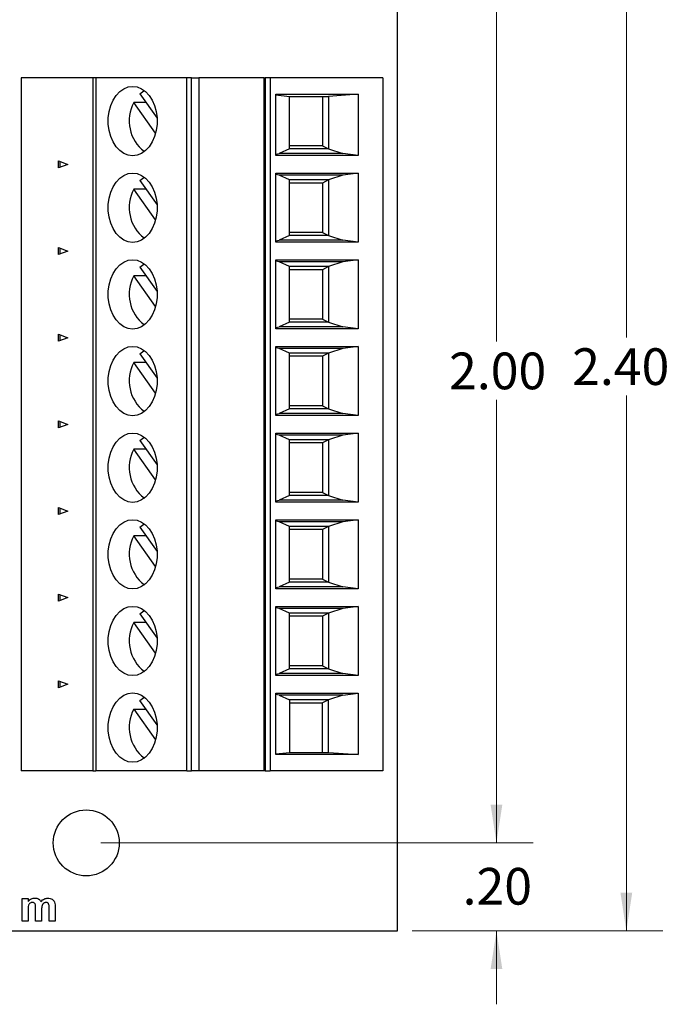
# Model space of a CAD drawing. Units: inches. Extents: x 0.1 to 16.9, y 0.1 to 10.9.
# Drawn here: x 11.5 to 13.7, y 5.5 to 8.9 of the extents above; entities that cross this region are included whole.
import ezdxf

# ---------------------------------------------------------------- set-up
doc = ezdxf.new("R2010")
doc.units = ezdxf.units.IN
doc.header["$MEASUREMENT"] = 0
doc.styles.add('SLDTEXTSTYLE0', font='TXT', dxfattribs={"width": 0.75})
doc.dimstyles.new('SLDDIMSTYLE0', dxfattribs={"dimtxt": 0.125, "dimasz": 0.13, "dimexe": 0, "dimexo": 0.0625, "dimgap": 0.03125, "dimtad": 0, "dimtih": 1, "dimtoh": 1, "dimlfac": 0.666667, "dimrnd": 1e-09, "dimzin": 12, "dimdsep": 46, "dimtxsty": 'SLDTEXTSTYLE0', "dimsah": 1, "dimcen": 0.09, "dimadec": 0, "dimazin": 3, "dimtfac": 1, "dimtofl": 0, "dimtmove": 0, "dimatfit": 3, "dimfxl": 0, "dimfrac": 2, "dimtolj": 1, "dimtzin": 12, "dimarcsym": 0})
doc.dimstyles.new('SLDDIMSTYLE1', dxfattribs={"dimtxt": 0.125, "dimasz": 0.13, "dimexe": 0, "dimexo": 0.0625, "dimgap": 0.03125, "dimtad": 0, "dimtih": 1, "dimtoh": 1, "dimlfac": 0.666667, "dimrnd": 1e-09, "dimzin": 4, "dimdsep": 46, "dimtxsty": 'SLDTEXTSTYLE0', "dimsah": 1, "dimcen": 0.09, "dimadec": 0, "dimazin": 1, "dimtfac": 1, "dimtofl": 0, "dimtmove": 0, "dimatfit": 3, "dimfxl": 0, "dimfrac": 2, "dimtolj": 1, "dimtzin": 12, "dimarcsym": 0})
doc.dimstyles.new('SLDDIMSTYLE3', dxfattribs={"dimtxt": 0.125, "dimasz": 0.13, "dimexe": 0, "dimexo": 0.0625, "dimgap": 0.03125, "dimtad": 0, "dimtih": 1, "dimtoh": 1, "dimlfac": 0.666667, "dimrnd": 1e-09, "dimzin": 4, "dimdsep": 46, "dimtxsty": 'SLDTEXTSTYLE0', "dimsah": 1, "dimcen": 0.09, "dimadec": 0, "dimazin": 1, "dimtfac": 1, "dimtmove": 0, "dimatfit": 0, "dimfxl": 0, "dimfrac": 2, "dimtolj": 1, "dimtzin": 12, "dimarcsym": 0})

# ---------------------------------------------------------------- blocks, each defined once
blk = doc.blocks.new('_D')
at = {"color": 8, "linetype": 'Continuous', "lineweight": 18}
for p, q in [((8.8263, 8.2378), (8.8263, 10.4348)), ((12.7941, 9.4192), (12.7941, 10.4348)), ((8.8263, 10.3098), (10.6692, 10.3098)), ((12.7941, 10.3098), (11.3068, 10.3098))]:
    blk.add_line(p, q, dxfattribs=at)
for points in [[(8.8263, 10.3098), (8.9563, 10.2898), (8.9563, 10.3298)], [(12.7941, 10.3098), (12.6641, 10.3298), (12.6641, 10.2898)]]:
    blk.add_solid(points, dxfattribs=at)
at = {"color": 8, "linetype": 'Continuous', "lineweight": 18, "char_height": 0.125, "attachment_point": 1, "style": 'SLDTEXTSTYLE0'}
for s, insert in [('2.65', (10.6692, 10.3717)), ('TYP', (11.0393, 10.3717))]:
    blk.add_mtext(s, dxfattribs=dict(at, insert=insert))
blk = doc.blocks.new('_D_1')
at = {"color": 8, "linetype": 'Continuous', "lineweight": 18}
for p, q in [((12.8441, 9.3692), (13.699, 9.3692)), ((13.574, 9.3692), (13.574, 7.7919)), ((13.574, 5.7692), (13.574, 7.5934)), ((12.8441, 5.7692), (13.699, 5.7692))]:
    blk.add_line(p, q, dxfattribs=at)
for points in [[(13.574, 9.3692), (13.554, 9.2392), (13.594, 9.2392)], [(13.574, 5.7692), (13.594, 5.8992), (13.554, 5.8992)]]:
    blk.add_solid(points, dxfattribs=at)
at = {"color": 8, "linetype": 'Continuous', "lineweight": 18, "insert": (13.3893, 7.7546), "char_height": 0.125, "attachment_point": 1, "style": 'SLDTEXTSTYLE0'}
blk.add_mtext('2.40', dxfattribs=at)
blk = doc.blocks.new('_D_3')
at = {"color": 8, "linetype": 'Continuous', "lineweight": 18}
for p, q in [((13.1311, 9.3692), (13.1311, 9.6192)), ((12.8441, 9.3692), (13.2561, 9.3692)), ((11.7823, 9.0692), (13.2561, 9.0692)), ((13.1311, 9.0692), (13.1311, 8.8192))]:
    blk.add_line(p, q, dxfattribs=at)
for points in [[(13.1311, 9.3692), (13.1511, 9.4992), (13.1111, 9.4992)], [(13.1311, 9.0692), (13.1111, 8.9392), (13.1511, 8.9392)]]:
    blk.add_solid(points, dxfattribs=at)
at = {"color": 8, "linetype": 'Continuous', "lineweight": 18, "insert": (13.0157, 9.2815), "char_height": 0.125, "attachment_point": 1, "style": 'SLDTEXTSTYLE0'}
blk.add_mtext('.20', dxfattribs=at)
blk = doc.blocks.new('_D_4')
at = {"color": 8, "linetype": 'Continuous', "lineweight": 18}
for p, q in [((11.7823, 9.0692), (13.2561, 9.0692)), ((13.1311, 9.0692), (13.1311, 7.7773)), ((13.1311, 6.0692), (13.1311, 7.5789)), ((11.7823, 6.0692), (13.2561, 6.0692))]:
    blk.add_line(p, q, dxfattribs=at)
for points in [[(13.1311, 9.0692), (13.1111, 8.9392), (13.1511, 8.9392)], [(13.1311, 6.0692), (13.1511, 6.1992), (13.1111, 6.1992)]]:
    blk.add_solid(points, dxfattribs=at)
at = {"color": 8, "linetype": 'Continuous', "lineweight": 18, "insert": (12.9695, 7.74), "char_height": 0.125, "attachment_point": 1, "style": 'SLDTEXTSTYLE0'}
blk.add_mtext('2.00', dxfattribs=at)
blk = doc.blocks.new('_D_5')
at = {"color": 8, "linetype": 'Continuous', "lineweight": 18}
for p, q in [((13.1311, 6.0692), (13.1311, 6.3192)), ((11.7823, 6.0692), (13.2561, 6.0692)), ((12.8441, 5.7692), (13.2561, 5.7692)), ((13.1311, 5.7692), (13.1311, 5.5192))]:
    blk.add_line(p, q, dxfattribs=at)
for points in [[(13.1311, 6.0692), (13.1511, 6.1992), (13.1111, 6.1992)], [(13.1311, 5.7692), (13.1111, 5.6392), (13.1511, 5.6392)]]:
    blk.add_solid(points, dxfattribs=at)
at = {"color": 8, "linetype": 'Continuous', "lineweight": 18, "insert": (13.0157, 5.9839), "char_height": 0.125, "attachment_point": 1, "style": 'SLDTEXTSTYLE0'}
blk.add_mtext('.20', dxfattribs=at)
blk = doc.blocks.new('_D_6')
at = {"color": 8, "linetype": 'Continuous', "lineweight": 18}
for p, q in [((9.1688, 8.7865), (9.1688, 10.2116)), ((12.7941, 9.4192), (12.7941, 10.2116)), ((9.1688, 10.0866), (10.3753, 10.0866)), ((12.7941, 10.0866), (11.8133, 10.0866))]:
    blk.add_line(p, q, dxfattribs=at)
for points in [[(9.1688, 10.0866), (9.2988, 10.0666), (9.2988, 10.1066)], [(12.7941, 10.0866), (12.6641, 10.1066), (12.6641, 10.0666)]]:
    blk.add_solid(points, dxfattribs=at)
at = {"color": 8, "linetype": 'Continuous', "lineweight": 18, "char_height": 0.125, "attachment_point": 1, "style": 'SLDTEXTSTYLE0'}
for s, insert in [('2.42', (10.3753, 10.1486)), ('CONNECTOR', (10.7454, 10.1486))]:
    blk.add_mtext(s, dxfattribs=dict(at, insert=insert))

msp = doc.modelspace()

# ---------------------------------------------------------------- linework, layer by layer
at = {"color": 7, "linetype": 'Continuous', "lineweight": 25}
for p, q in [((12.7941, 5.7692), (12.7941, 9.3692)), ((11.5107, 8.6765), (11.5107, 6.3143)), ((11.7548, 8.6765), (11.5107, 8.6765)), ((11.7548, 8.6765), (11.7548, 6.3143)), ((11.7652, 8.6765), (11.7548, 8.6765)), ((11.7652, 8.6765), (11.7652, 6.3143)), ((12.0753, 8.6765), (11.7652, 8.6765)), ((12.0753, 6.3143), (12.0753, 8.6765)), ((12.0916, 8.6765), (12.0753, 8.6765)), ((12.0916, 6.3143), (12.0916, 8.6765)), ((12.0916, 8.6765), (12.1159, 8.6765)), ((12.1159, 8.6765), (12.1159, 6.3143)), ((12.3385, 8.6765), (12.1159, 8.6765)), ((12.3385, 6.3143), (12.3385, 8.6765)), ((12.3385, 8.6765), (12.3427, 8.6765)), ((12.3427, 8.6765), (12.3427, 6.3143)), ((12.3594, 8.6765), (12.3427, 8.6765)), ((12.3594, 8.6765), (12.3594, 6.3143)), ((12.7436, 8.6765), (12.3594, 8.6765)), ((12.7436, 8.6765), (12.7436, 6.3143)), ((11.9358, 8.5919), (11.8944, 8.5919)), ((11.9686, 8.4871), (11.8944, 8.5919)), ((11.9151, 8.6211), (11.9737, 8.5383)), ((12.3782, 8.6209), (12.6594, 8.6209)), ((12.3782, 8.4115), (12.3782, 8.6209)), ((12.3782, 8.6181), (12.425, 8.613)), ((12.425, 8.613), (12.5586, 8.613)), ((12.425, 8.4338), (12.425, 8.613)), ((12.5373, 8.613), (12.5373, 8.4447)), ((12.6594, 8.6209), (12.5586, 8.613)), ((12.5586, 8.613), (12.5586, 8.4338)), ((12.6594, 8.6209), (12.6594, 8.4115)), ((12.425, 8.4338), (12.3901, 8.4182)), ((12.5373, 8.4447), (12.425, 8.4447)), ((12.5586, 8.4338), (12.425, 8.4338)), ((12.5373, 8.4447), (12.5586, 8.4338)), ((12.5586, 8.4338), (12.6067, 8.4182)), ((11.6378, 8.3694), (11.6378, 8.3931)), ((11.6378, 8.3931), (11.6691, 8.3812)), ((11.642, 8.3915), (11.642, 8.371)), ((12.3782, 8.4161), (12.3901, 8.4182)), ((12.6594, 8.4115), (12.3782, 8.4115)), ((12.6067, 8.4182), (12.3901, 8.4182)), ((12.6594, 8.4115), (12.6067, 8.4182)), ((11.6691, 8.3812), (11.6378, 8.3694)), ((11.9151, 8.3258), (11.9737, 8.243)), ((12.3782, 8.351), (12.6594, 8.351)), ((12.3782, 8.1162), (12.3782, 8.351)), ((12.3901, 8.3443), (12.3782, 8.3464)), ((12.6067, 8.3443), (12.3901, 8.3443)), ((12.425, 8.3287), (12.3901, 8.3443)), ((12.425, 8.1385), (12.425, 8.3287)), ((12.5586, 8.3287), (12.425, 8.3287)), ((12.5586, 8.3287), (12.5373, 8.3178)), ((12.6067, 8.3443), (12.5586, 8.3287)), ((12.5586, 8.3287), (12.5586, 8.1385)), ((12.6594, 8.351), (12.6067, 8.3443)), ((12.6594, 8.351), (12.6594, 8.1162)), ((11.9358, 8.2966), (11.8944, 8.2966)), ((11.9686, 8.1918), (11.8944, 8.2966)), ((12.5373, 8.3178), (12.425, 8.3178)), ((12.5373, 8.3178), (12.5373, 8.1495)), ((12.3782, 8.1208), (12.3901, 8.1229)), ((12.425, 8.1385), (12.3901, 8.1229)), ((12.6067, 8.1229), (12.3901, 8.1229)), ((12.5373, 8.1495), (12.425, 8.1495)), ((12.5586, 8.1385), (12.425, 8.1385)), ((12.5373, 8.1495), (12.5586, 8.1385)), ((12.5586, 8.1385), (12.6067, 8.1229)), ((12.6594, 8.1162), (12.6067, 8.1229)), ((11.6378, 8.0741), (11.6378, 8.0978)), ((11.6378, 8.0978), (11.6691, 8.086)), ((11.6691, 8.086), (11.6378, 8.0741)), ((11.642, 8.0963), (11.642, 8.0757)), ((12.6594, 8.1162), (12.3782, 8.1162)), ((12.3782, 8.0557), (12.6594, 8.0557)), ((12.3782, 7.821), (12.3782, 8.0557)), ((12.6594, 8.0557), (12.6067, 8.0491)), ((12.6594, 8.0557), (12.6594, 7.821)), ((11.9151, 8.0306), (11.9737, 7.9477)), ((12.3901, 8.0491), (12.3782, 8.0511)), ((12.6067, 8.0491), (12.3901, 8.0491)), ((12.425, 8.0335), (12.3901, 8.0491)), ((12.425, 7.8432), (12.425, 8.0335)), ((12.5586, 8.0335), (12.425, 8.0335)), ((12.5373, 8.0225), (12.425, 8.0225)), ((12.5586, 8.0335), (12.5373, 8.0225)), ((12.5373, 8.0225), (12.5373, 7.8542)), ((12.6067, 8.0491), (12.5586, 8.0335)), ((12.5586, 8.0335), (12.5586, 7.8432)), ((11.9358, 8.0013), (11.8944, 8.0013)), ((11.9686, 7.8965), (11.8944, 8.0013)), ((12.5373, 7.8542), (12.425, 7.8542)), ((12.5373, 7.8542), (12.5586, 7.8432)), ((12.3782, 7.8255), (12.3901, 7.8276)), ((12.6594, 7.821), (12.3782, 7.821)), ((12.425, 7.8432), (12.3901, 7.8276)), ((12.6067, 7.8276), (12.3901, 7.8276)), ((12.5586, 7.8432), (12.425, 7.8432)), ((12.5586, 7.8432), (12.6067, 7.8276)), ((12.6594, 7.821), (12.6067, 7.8276)), ((11.6378, 7.7788), (11.6378, 7.8026)), ((11.6378, 7.8026), (11.6691, 7.7907)), ((11.6691, 7.7907), (11.6378, 7.7788)), ((11.642, 7.801), (11.642, 7.7804)), ((12.3782, 7.7604), (12.6594, 7.7604)), ((12.3782, 7.5257), (12.3782, 7.7604)), ((12.3901, 7.7538), (12.3782, 7.7559)), ((12.6067, 7.7538), (12.3901, 7.7538)), ((12.425, 7.7382), (12.3901, 7.7538)), ((12.6067, 7.7538), (12.5586, 7.7382)), ((12.6594, 7.7604), (12.6067, 7.7538)), ((12.6594, 7.7604), (12.6594, 7.5257)), ((11.9151, 7.7353), (11.9737, 7.6524)), ((12.425, 7.5479), (12.425, 7.7382)), ((12.5586, 7.7382), (12.425, 7.7382)), ((12.5373, 7.7272), (12.425, 7.7272)), ((12.5586, 7.7382), (12.5373, 7.7272)), ((12.5373, 7.7272), (12.5373, 7.5589)), ((12.5586, 7.7382), (12.5586, 7.5479)), ((11.9358, 7.7061), (11.8944, 7.7061)), ((11.9686, 7.6013), (11.8944, 7.7061)), ((12.5373, 7.5589), (12.425, 7.5589)), ((12.5373, 7.5589), (12.5586, 7.5479)), ((12.3782, 7.5303), (12.3901, 7.5323)), ((12.6594, 7.5257), (12.3782, 7.5257)), ((12.425, 7.5479), (12.3901, 7.5323)), ((12.6067, 7.5323), (12.3901, 7.5323)), ((12.5586, 7.5479), (12.425, 7.5479)), ((12.5586, 7.5479), (12.6067, 7.5323)), ((12.6594, 7.5257), (12.6067, 7.5323)), ((11.6378, 7.4836), (11.6378, 7.5073)), ((11.6378, 7.5073), (11.6691, 7.4954)), ((11.6691, 7.4954), (11.6378, 7.4836)), ((11.642, 7.5057), (11.642, 7.4851)), ((12.3782, 7.4652), (12.6594, 7.4652)), ((12.3782, 7.2304), (12.3782, 7.4652)), ((12.3901, 7.4585), (12.3782, 7.4606)), ((12.6067, 7.4585), (12.3901, 7.4585)), ((12.425, 7.4429), (12.3901, 7.4585)), ((12.6067, 7.4585), (12.5586, 7.4429)), ((12.6594, 7.4652), (12.6067, 7.4585)), ((12.6594, 7.4652), (12.6594, 7.2304)), ((11.9151, 7.44), (11.9737, 7.3572)), ((12.425, 7.2527), (12.425, 7.4429)), ((12.5586, 7.4429), (12.425, 7.4429)), ((12.5373, 7.4319), (12.425, 7.4319)), ((12.5586, 7.4429), (12.5373, 7.4319)), ((12.5373, 7.4319), (12.5373, 7.2636)), ((12.5586, 7.4429), (12.5586, 7.2527)), ((11.9358, 7.4108), (11.8944, 7.4108)), ((11.9686, 7.306), (11.8944, 7.4108)), ((12.425, 7.2527), (12.3901, 7.2371)), ((12.5373, 7.2636), (12.425, 7.2636)), ((12.5586, 7.2527), (12.425, 7.2527)), ((12.5373, 7.2636), (12.5586, 7.2527)), ((12.5586, 7.2527), (12.6067, 7.2371)), ((12.3782, 7.235), (12.3901, 7.2371)), ((12.6594, 7.2304), (12.3782, 7.2304)), ((12.6067, 7.2371), (12.3901, 7.2371)), ((12.6594, 7.2304), (12.6067, 7.2371)), ((11.6378, 7.1883), (11.6378, 7.212)), ((11.6378, 7.212), (11.6691, 7.2001)), ((11.6691, 7.2001), (11.6378, 7.1883)), ((11.642, 7.2104), (11.642, 7.1899)), ((12.3782, 7.1699), (12.6594, 7.1699)), ((12.3782, 6.9351), (12.3782, 7.1699)), ((12.3901, 7.1632), (12.3782, 7.1653)), ((12.6067, 7.1632), (12.3901, 7.1632)), ((12.425, 7.1476), (12.3901, 7.1632)), ((12.425, 6.9574), (12.425, 7.1476)), ((12.5586, 7.1476), (12.425, 7.1476)), ((12.5586, 7.1476), (12.5373, 7.1367)), ((12.6067, 7.1632), (12.5586, 7.1476)), ((12.5586, 7.1476), (12.5586, 6.9574)), ((12.6594, 7.1699), (12.6067, 7.1632)), ((12.6594, 7.1699), (12.6594, 6.9351)), ((11.9358, 7.1155), (11.8944, 7.1155)), ((11.9686, 7.0107), (11.8944, 7.1155)), ((11.9151, 7.1447), (11.9737, 7.0619)), ((12.5373, 7.1367), (12.425, 7.1367)), ((12.5373, 7.1367), (12.5373, 6.9684)), ((12.425, 6.9574), (12.3901, 6.9418)), ((12.5373, 6.9684), (12.425, 6.9684)), ((12.5586, 6.9574), (12.425, 6.9574)), ((12.5373, 6.9684), (12.5586, 6.9574)), ((12.5586, 6.9574), (12.6067, 6.9418)), ((11.6378, 6.893), (11.6378, 6.9167)), ((11.6378, 6.9167), (11.6691, 6.9049)), ((11.642, 6.9152), (11.642, 6.8946)), ((12.3782, 6.9397), (12.3901, 6.9418)), ((12.6594, 6.9351), (12.3782, 6.9351)), ((12.6067, 6.9418), (12.3901, 6.9418)), ((12.6594, 6.9351), (12.6067, 6.9418)), ((11.6691, 6.9049), (11.6378, 6.893)), ((11.9151, 6.8495), (11.9737, 6.7666)), ((12.3782, 6.8746), (12.6594, 6.8746)), ((12.3782, 6.6399), (12.3782, 6.8746)), ((12.3901, 6.868), (12.3782, 6.87)), ((12.6067, 6.868), (12.3901, 6.868)), ((12.425, 6.8523), (12.3901, 6.868)), ((12.425, 6.6621), (12.425, 6.8523)), ((12.5586, 6.8523), (12.425, 6.8523)), ((12.5586, 6.8523), (12.5373, 6.8414)), ((12.6067, 6.868), (12.5586, 6.8523)), ((12.5586, 6.8523), (12.5586, 6.6621)), ((12.6594, 6.8746), (12.6067, 6.868)), ((12.6594, 6.8746), (12.6594, 6.6399)), ((11.9358, 6.8202), (11.8944, 6.8202)), ((11.9686, 6.7154), (11.8944, 6.8202)), ((12.5373, 6.8414), (12.425, 6.8414)), ((12.5373, 6.8414), (12.5373, 6.6731)), ((12.3782, 6.6444), (12.3901, 6.6465)), ((12.425, 6.6621), (12.3901, 6.6465)), ((12.6067, 6.6465), (12.3901, 6.6465)), ((12.5373, 6.6731), (12.425, 6.6731)), ((12.5586, 6.6621), (12.425, 6.6621)), ((12.5373, 6.6731), (12.5586, 6.6621)), ((12.5586, 6.6621), (12.6067, 6.6465)), ((12.6594, 6.6399), (12.6067, 6.6465)), ((11.6378, 6.5977), (11.6378, 6.6215)), ((11.6378, 6.6215), (11.6691, 6.6096)), ((11.6691, 6.6096), (11.6378, 6.5977)), ((11.642, 6.6199), (11.642, 6.5993)), ((12.6594, 6.6399), (12.3782, 6.6399)), ((12.3782, 6.5793), (12.6594, 6.5793)), ((12.3782, 6.3699), (12.3782, 6.5793)), ((12.6067, 6.5727), (12.6594, 6.5793)), ((12.6594, 6.5793), (12.6594, 6.3699)), ((11.9737, 6.4713), (11.9151, 6.5542)), ((12.3901, 6.5727), (12.3782, 6.5747)), ((12.6067, 6.5727), (12.3901, 6.5727)), ((12.3901, 6.5727), (12.425, 6.5571)), ((12.425, 6.5571), (12.425, 6.3778)), ((12.5586, 6.5571), (12.425, 6.5571)), ((12.425, 6.5461), (12.5373, 6.5461)), ((12.5586, 6.5571), (12.5373, 6.5461)), ((12.5373, 6.3778), (12.5373, 6.5461)), ((12.6067, 6.5727), (12.5586, 6.5571)), ((12.5586, 6.3778), (12.5586, 6.5571)), ((11.8944, 6.525), (11.9358, 6.525)), ((11.8944, 6.525), (11.9686, 6.4202)), ((12.3782, 6.3727), (12.425, 6.3778)), ((12.425, 6.3778), (12.5586, 6.3778)), ((12.5586, 6.3778), (12.6594, 6.3699)), ((12.6594, 6.3699), (12.3782, 6.3699)), ((11.7548, 6.3143), (11.5107, 6.3143)), ((11.7548, 6.3143), (11.7652, 6.3143)), ((12.0753, 6.3143), (11.7652, 6.3143)), ((12.0753, 6.3143), (12.0916, 6.3143)), ((12.1159, 6.3143), (12.0916, 6.3143)), ((12.3385, 6.3143), (12.1159, 6.3143)), ((12.3427, 6.3143), (12.3385, 6.3143)), ((12.3427, 6.3143), (12.3594, 6.3143)), ((12.7436, 6.3143), (12.3594, 6.3143)), ((11.5132, 5.8798), (11.5336, 5.8798)), ((11.5132, 5.8022), (11.5132, 5.8798)), ((11.5336, 5.8798), (11.5336, 5.8694)), ((11.5336, 5.8401), (11.5336, 5.8022)), ((11.5595, 5.8022), (11.5595, 5.845)), ((11.5799, 5.8397), (11.5799, 5.8022)), ((11.6058, 5.8022), (11.6058, 5.8468)), ((11.6262, 5.8516), (11.6262, 5.8022)), ((11.5336, 5.8022), (11.5132, 5.8022)), ((11.5799, 5.8022), (11.5595, 5.8022)), ((11.6262, 5.8022), (11.6058, 5.8022)), ((9.1941, 5.7692), (12.7941, 5.7692))]:
    msp.add_line(p, q, dxfattribs=at)
at = {"color": 7, "linetype": 'Continuous', "lineweight": 25, "flags": 128}
for points in [[(11.8904, 8.4108), (11.8751, 8.4128), (11.8603, 8.4188), (11.8465, 8.4285), (11.8342, 8.4416), (11.8238, 8.4577), (11.8157, 8.4762), (11.8101, 8.4966), (11.8073, 8.518), (11.8073, 8.5398), (11.8101, 8.5612), (11.8157, 8.5815), (11.8238, 8.6001), (11.8342, 8.6162), (11.8465, 8.6293), (11.8603, 8.639), (11.8751, 8.645), (11.8904, 8.647), (11.9058, 8.645), (11.9206, 8.639), (11.9344, 8.6293), (11.9467, 8.6162), (11.9571, 8.6001), (11.9652, 8.5815), (11.9708, 8.5612), (11.9736, 8.5398), (11.9736, 8.518), (11.9708, 8.4966), (11.9652, 8.4762), (11.9571, 8.4577), (11.9467, 8.4416), (11.9344, 8.4285), (11.9206, 8.4188), (11.9058, 8.4128), (11.8904, 8.4108)], [(11.9151, 8.6211), (11.9288, 8.6317), (11.9304, 8.6326)], [(11.8904, 8.1155), (11.8751, 8.1175), (11.8603, 8.1235), (11.8465, 8.1332), (11.8342, 8.1463), (11.8238, 8.1624), (11.8157, 8.181), (11.8101, 8.2013), (11.8073, 8.2227), (11.8073, 8.2445), (11.8101, 8.2659), (11.8157, 8.2863), (11.8238, 8.3048), (11.8342, 8.3209), (11.8465, 8.334), (11.8603, 8.3437), (11.8751, 8.3497), (11.8904, 8.3517), (11.9058, 8.3497), (11.9206, 8.3437), (11.9344, 8.334), (11.9467, 8.3209), (11.9571, 8.3048), (11.9652, 8.2863), (11.9708, 8.2659), (11.9736, 8.2445), (11.9736, 8.2227), (11.9708, 8.2013), (11.9652, 8.181), (11.9571, 8.1624), (11.9467, 8.1463), (11.9344, 8.1332), (11.9206, 8.1235), (11.9058, 8.1175), (11.8904, 8.1155)], [(11.9151, 8.3258), (11.9288, 8.3364), (11.9304, 8.3373)], [(11.8904, 7.8202), (11.8751, 7.8222), (11.8603, 7.8282), (11.8465, 7.8379), (11.8342, 7.8511), (11.8238, 7.8672), (11.8157, 7.8857), (11.8101, 7.906), (11.8073, 7.9274), (11.8073, 7.9492), (11.8101, 7.9707), (11.8157, 7.991), (11.8238, 8.0095), (11.8342, 8.0256), (11.8465, 8.0388), (11.8603, 8.0485), (11.8751, 8.0544), (11.8904, 8.0564), (11.9058, 8.0544), (11.9206, 8.0485), (11.9344, 8.0388), (11.9467, 8.0256), (11.9571, 8.0095), (11.9652, 7.991), (11.9708, 7.9707), (11.9736, 7.9492), (11.9736, 7.9274), (11.9708, 7.906), (11.9652, 7.8857), (11.9571, 7.8672), (11.9467, 7.8511), (11.9344, 7.8379), (11.9206, 7.8282), (11.9058, 7.8222), (11.8904, 7.8202)], [(11.9151, 8.0306), (11.9288, 8.0412), (11.9304, 8.0421)], [(11.8904, 7.5249), (11.8751, 7.527), (11.8603, 7.5329), (11.8465, 7.5426), (11.8342, 7.5558), (11.8238, 7.5719), (11.8157, 7.5904), (11.8101, 7.6107), (11.8073, 7.6322), (11.8073, 7.654), (11.8101, 7.6754), (11.8157, 7.6957), (11.8238, 7.7142), (11.8342, 7.7303), (11.8465, 7.7435), (11.8603, 7.7532), (11.8751, 7.7592), (11.8904, 7.7612), (11.9058, 7.7592), (11.9206, 7.7532), (11.9344, 7.7435), (11.9467, 7.7303), (11.9571, 7.7142), (11.9652, 7.6957), (11.9708, 7.6754), (11.9736, 7.654), (11.9736, 7.6322), (11.9708, 7.6107), (11.9652, 7.5904), (11.9571, 7.5719), (11.9467, 7.5558), (11.9344, 7.5426), (11.9206, 7.5329), (11.9058, 7.527), (11.8904, 7.5249)], [(11.9151, 7.7353), (11.9288, 7.7459), (11.9304, 7.7468)], [(11.8904, 7.2297), (11.8751, 7.2317), (11.8603, 7.2377), (11.8465, 7.2474), (11.8342, 7.2605), (11.8238, 7.2766), (11.8157, 7.2951), (11.8101, 7.3155), (11.8073, 7.3369), (11.8073, 7.3587), (11.8101, 7.3801), (11.8157, 7.4004), (11.8238, 7.419), (11.8342, 7.4351), (11.8465, 7.4482), (11.8603, 7.4579), (11.8751, 7.4639), (11.8904, 7.4659), (11.9058, 7.4639), (11.9206, 7.4579), (11.9344, 7.4482), (11.9467, 7.4351), (11.9571, 7.419), (11.9652, 7.4004), (11.9708, 7.3801), (11.9736, 7.3587), (11.9736, 7.3369), (11.9708, 7.3155), (11.9652, 7.2951), (11.9571, 7.2766), (11.9467, 7.2605), (11.9344, 7.2474), (11.9206, 7.2377), (11.9058, 7.2317), (11.8904, 7.2297)], [(11.9151, 7.44), (11.9288, 7.4506), (11.9304, 7.4515)], [(11.8904, 6.9344), (11.8751, 6.9364), (11.8603, 6.9424), (11.8465, 6.9521), (11.8342, 6.9652), (11.8238, 6.9813), (11.8157, 6.9999), (11.8101, 7.0202), (11.8073, 7.0416), (11.8073, 7.0634), (11.8101, 7.0848), (11.8157, 7.1052), (11.8238, 7.1237), (11.8342, 7.1398), (11.8465, 7.1529), (11.8603, 7.1626), (11.8751, 7.1686), (11.8904, 7.1706), (11.9058, 7.1686), (11.9206, 7.1626), (11.9344, 7.1529), (11.9467, 7.1398), (11.9571, 7.1237), (11.9652, 7.1052), (11.9708, 7.0848), (11.9736, 7.0634), (11.9736, 7.0416), (11.9708, 7.0202), (11.9652, 6.9999), (11.9571, 6.9813), (11.9467, 6.9652), (11.9344, 6.9521), (11.9206, 6.9424), (11.9058, 6.9364), (11.8904, 6.9344)], [(11.9151, 7.1447), (11.9288, 7.1553), (11.9304, 7.1562)], [(11.8904, 6.6391), (11.8751, 6.6411), (11.8603, 6.6471), (11.8465, 6.6568), (11.8342, 6.6699), (11.8238, 6.6861), (11.8157, 6.7046), (11.8101, 6.7249), (11.8073, 6.7463), (11.8073, 6.7681), (11.8101, 6.7896), (11.8157, 6.8099), (11.8238, 6.8284), (11.8342, 6.8445), (11.8465, 6.8577), (11.8603, 6.8674), (11.8751, 6.8733), (11.8904, 6.8753), (11.9058, 6.8733), (11.9206, 6.8674), (11.9344, 6.8577), (11.9467, 6.8445), (11.9571, 6.8284), (11.9652, 6.8099), (11.9708, 6.7896), (11.9736, 6.7681), (11.9736, 6.7463), (11.9708, 6.7249), (11.9652, 6.7046), (11.9571, 6.6861), (11.9467, 6.6699), (11.9344, 6.6568), (11.9206, 6.6471), (11.9058, 6.6411), (11.8904, 6.6391)], [(11.9151, 6.8495), (11.9288, 6.8601), (11.9304, 6.861)], [(11.8904, 6.3438), (11.8751, 6.3459), (11.8603, 6.3518), (11.8465, 6.3615), (11.8342, 6.3747), (11.8238, 6.3908), (11.8157, 6.4093), (11.8101, 6.4296), (11.8073, 6.4511), (11.8073, 6.4729), (11.8101, 6.4943), (11.8157, 6.5146), (11.8238, 6.5331), (11.8342, 6.5492), (11.8465, 6.5624), (11.8603, 6.5721), (11.8751, 6.5781), (11.8904, 6.5801), (11.9058, 6.5781), (11.9206, 6.5721), (11.9344, 6.5624), (11.9467, 6.5492), (11.9571, 6.5331), (11.9652, 6.5146), (11.9708, 6.4943), (11.9736, 6.4729), (11.9736, 6.4511), (11.9708, 6.4296), (11.9652, 6.4093), (11.9571, 6.3908), (11.9467, 6.3747), (11.9344, 6.3615), (11.9206, 6.3518), (11.9058, 6.3459), (11.8904, 6.3438)], [(11.9151, 6.5542), (11.9288, 6.5648), (11.9304, 6.5657)]]:
    msp.add_lwpolyline(points, dxfattribs=at)
at = {"color": 7, "linetype": 'Continuous', "lineweight": 25}
msp.add_circle((11.7323, 6.0692), 0.1125, dxfattribs=at)
for centre, start, end in [((12.0092, 8.5294), 151.4231, 232.8983), ((12.0092, 8.2341), 151.4231, 232.8983), ((12.0092, 7.9388), 151.4219, 232.8996), ((12.0092, 7.6436), 151.4217, 232.9), ((12.0092, 7.3483), 151.4217, 232.9), ((12.0092, 7.053), 151.4215, 232.9002), ((12.0092, 6.7577), 151.4215, 232.9002), ((12.0092, 6.4625), 151.4231, 232.8983)]:
    msp.add_arc(centre, 0.1307, start, end, dxfattribs=at)
for points, knots in [([(11.5336, 5.8694), (11.5372, 5.8731), (11.5436, 5.8797), (11.5527, 5.8807), (11.5567, 5.8812)], [0, 0, 0, 0, 0.559726, 1, 1, 1, 1]), ([(11.5567, 5.8812), (11.559, 5.8811), (11.5637, 5.8808), (11.5717, 5.8774), (11.5753, 5.8725), (11.5775, 5.8694)], [0, 0, 0, 0, 0.281043, 0.561619, 1, 1, 1, 1]), ([(11.5775, 5.8694), (11.5812, 5.8731), (11.5878, 5.8796), (11.597, 5.8807), (11.601, 5.8812)], [0, 0, 0, 0, 0.559901, 1, 1, 1, 1]), ([(11.601, 5.8812), (11.6037, 5.881), (11.609, 5.8808), (11.616, 5.8778), (11.6212, 5.8732), (11.6231, 5.8695), (11.6241, 5.8676)], [0, 0, 0, 0, 0.280177, 0.559958, 0.779898, 1, 1, 1, 1]), ([(11.549, 5.8662), (11.5475, 5.8661), (11.5447, 5.8659), (11.5407, 5.864), (11.5375, 5.861), (11.5347, 5.8559), (11.5338, 5.8487), (11.5337, 5.843), (11.5336, 5.8401)], [0, 0, 0, 0, 0.125017, 0.249904, 0.374784, 0.499786, 0.749527, 1, 1, 1, 1]), ([(11.5595, 5.845), (11.5597, 5.8496), (11.5598, 5.8553), (11.5577, 5.8618), (11.5556, 5.8646), (11.5524, 5.8661), (11.5501, 5.8662), (11.549, 5.8662)], [0, 0, 0, 0, 0.500661, 0.625656, 0.750327, 0.874913, 1, 1, 1, 1]), ([(11.595, 5.8662), (11.5943, 5.8662), (11.5929, 5.8661), (11.5908, 5.8656), (11.5888, 5.8648), (11.5869, 5.8636), (11.5852, 5.8621), (11.5837, 5.8603), (11.5824, 5.8582), (11.5817, 5.8562), (11.5812, 5.8544), (11.5808, 5.8528), (11.5805, 5.8511), (11.5803, 5.8492), (11.5801, 5.8471), (11.58, 5.8448), (11.5799, 5.8423), (11.5799, 5.8406), (11.5799, 5.8397)], [0, 0, 0, 0, 0.0612973, 0.1222207, 0.1844583, 0.2495526, 0.3156917, 0.38278, 0.4530596, 0.5281242, 0.5691545, 0.6152761, 0.6666149, 0.7225005, 0.7844652, 0.8506043, 0.9228534, 1, 1, 1, 1]), ([(11.6037, 5.8618), (11.6034, 5.8622), (11.603, 5.8629), (11.6021, 5.8638), (11.6012, 5.8645), (11.6001, 5.8651), (11.599, 5.8656), (11.5977, 5.866), (11.5964, 5.8662), (11.5955, 5.8662), (11.595, 5.8662)], [0.0000835, 0.0000835, 0.0000835, 0.0000835, 0.1259163, 0.2471983, 0.3647639, 0.4838264, 0.6046387, 0.7284363, 0.8597581, 1, 1, 1, 1]), ([(11.6058, 5.8468), (11.6058, 5.8497), (11.6059, 5.8548), (11.6043, 5.8597), (11.6037, 5.8618)], [0, 0, 0, 0, 0.561483, 1, 1, 1, 1]), ([(11.6241, 5.8676), (11.6248, 5.8647), (11.6262, 5.8594), (11.6262, 5.854), (11.6262, 5.8516)], [0, 0, 0, 0, 0.55924, 1, 1, 1, 1])]:
    msp.add_open_spline(points, degree=3, knots=knots, dxfattribs=at)

# ---------------------------------------------------------------- dimensions: what is measured, and where the dimension line sits
at = {"color": 8, "linetype": 'Continuous', "lineweight": 18}
for base, p1, text, picture, middle in [((12.7941, 10.3098), (8.8263, 8.1878), '<> TYP', '_D', (10.988, 10.3098)), ((12.7941, 10.0866), (9.1688, 8.7365), '<> CONNECTOR', '_D_6', (11.0943, 10.0866))]:
    dim = msp.add_linear_dim(base=base, p1=p1, p2=(12.7941, 9.3692), text=text, dimstyle='SLDDIMSTYLE0', dxfattribs=at)
    dim.commit()
    dim.dimension.update_dxf_attribs({"geometry": picture, "text_midpoint": middle, "dimtype": 160})
for base, p1, p2, dimstyle, picture, middle in [((13.1311, 9.3692), (11.7323, 9.0692), (12.7941, 9.3692), 'SLDDIMSTYLE3', '_D_3', (13.1311, 9.2196)), ((13.1311, 6.0692), (11.7323, 9.0692), (11.7323, 6.0692), 'SLDDIMSTYLE1', '_D_4', (13.1311, 7.6781)), ((13.1311, 5.7692), (11.7323, 6.0692), (12.7941, 5.7692), 'SLDDIMSTYLE3', '_D_5', (13.1311, 5.9219))]:
    dim = msp.add_linear_dim(base=base, p1=p1, p2=p2, angle=90, dimstyle=dimstyle, dxfattribs=at)
    dim.commit()
    dim.dimension.update_dxf_attribs({"geometry": picture, "text_midpoint": middle, "dimtype": 160})
dim = msp.add_linear_dim(base=(13.574, 9.3692), p1=(12.7941, 5.7692), p2=(12.7941, 9.3692), angle=90, text='<> ', dimstyle='SLDDIMSTYLE1', dxfattribs=at)
dim.commit()
dim.dimension.update_dxf_attribs({"geometry": '_D_1', "text_midpoint": (13.574, 7.6926), "dimtype": 160})

doc.saveas('drawing.dxf')
